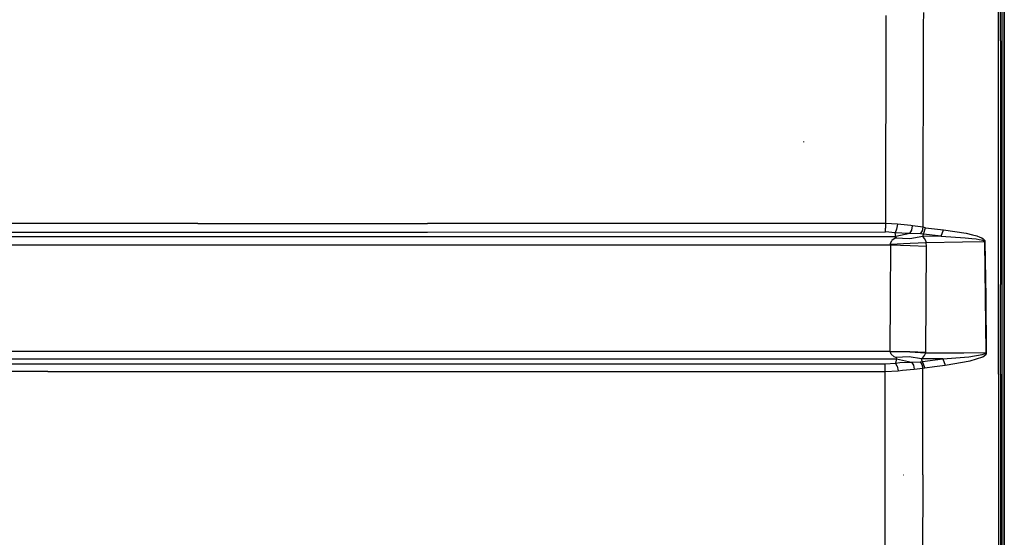
# Model space of a CAD drawing. Units: millimetres. Extents: x 977 to 9013, y -1555 to 1782.
# Drawn here: x 3073 to 3697, y 298 to 626 of the extents above; entities that cross this region are included whole.
import ezdxf

# ---------------------------------------------------------------- set-up
doc = ezdxf.new("R2010")
doc.units = ezdxf.units.MM
doc.layers.add('TFR-TRI', color=7, linetype='CONTINUOUS', true_color=0xffffff)

msp = doc.modelspace()

# ---------------------------------------------------------------- linework, layer by layer
at = {"layer": 'TFR-TRI', "color": 18, "linetype": 'CONTINUOUS'}
for p, q in [((3693.420235, 613.273297), (3693.445381, 717.596784)), ((3693.420235, 613.273297), (3693.445381, 717.596784)), ((3694.600167, 612.998395), (3694.600167, 717.30943)), ((3695.600167, 657.766217), (3695.600167, 526.424421)), ((3697.084053, 240.586042), (3697.084786, 655.888044)), ((3697.084786, 655.888044), (3697.084053, 240.586042)), ((3645.956856, 622.861188), (3645.971504, 630.956403)), ((3645.956856, 622.861188), (3645.971504, 630.956403)), ((3621.877266, 628.961774), (3621.875557, 623.684674)), ((3621.877266, 628.961774), (3621.875557, 623.684674)), ((3621.875557, 623.684674), (3621.740303, 497.141217)), ((3621.875557, 623.684674), (3621.740303, 497.141217)), ((3645.681465, 494.699323), (3645.956856, 622.861188)), ((3645.681465, 494.699323), (3645.956856, 622.861188)), ((3693.388008, 458.642682), (3693.420235, 613.273297)), ((3693.388008, 458.642682), (3693.420235, 613.273297)), ((3694.600167, 612.998395), (3694.600167, 458.44151)), ((3570.087471, 548.662946), (3569.986885, 549.015241)), ((3570.087471, 548.662946), (3569.986885, 549.015241)), ((3695.600167, 526.424421), (3695.600167, 394.941755)), ((3185.748848, 497.090192), (3066.948799, 497.05235)), ((3185.748848, 497.090192), (3066.948799, 497.05235)), ((3185.748848, 497.090192), (3331.441719, 497.121686)), ((3185.748848, 497.090192), (3331.441719, 497.121686)), ((3596.826485, 497.139508), (3331.441719, 497.121686)), ((3596.826485, 497.139508), (3331.441719, 497.121686)), ((3606.037422, 497.140241), (3596.826729, 497.139508)), ((3606.037422, 497.140241), (3596.826729, 497.139508)), ((3608.167305, 497.140485), (3606.037422, 497.140241)), ((3608.167305, 497.140485), (3606.037422, 497.140241)), ((3621.740303, 497.141217), (3608.167305, 497.140485)), ((3621.740303, 497.141217), (3608.167305, 497.140485)), ((3621.736885, 491.713483), (3621.739083, 494.038922)), ((3621.736885, 491.713483), (3621.739083, 494.038922)), ((3621.740303, 497.141217), (3621.739083, 494.038922)), ((3621.740303, 497.141217), (3621.739083, 494.038922)), ((3629.319649, 496.66026), (3621.740303, 497.141217)), ((3629.319649, 496.66026), (3621.740303, 497.141217)), ((3628.688546, 493.548932), (3627.800606, 491.245221)), ((3628.688546, 493.548932), (3627.800606, 491.245221)), ((3629.319649, 496.66026), (3628.688546, 493.548932)), ((3629.319649, 496.66026), (3628.688546, 493.548932)), ((3637.895577, 495.800885), (3629.319649, 496.66026)), ((3637.895577, 495.800885), (3629.319649, 496.66026)), ((3638.909249, 495.712995), (3637.895577, 495.800885)), ((3638.909249, 495.712995), (3637.895577, 495.800885)), ((3638.403878, 492.92613), (3638.909249, 495.712995)), ((3638.403878, 492.92613), (3638.909249, 495.712995)), ((3645.681465, 494.699323), (3638.909249, 495.712995)), ((3645.681465, 494.699323), (3638.909249, 495.712995)), ((3645.152657, 492.427106), (3645.681465, 494.699323)), ((3645.152657, 492.427106), (3645.681465, 494.699323)), ((3647.107735, 494.419538), (3645.681465, 494.699323)), ((3647.107735, 494.419538), (3645.681465, 494.699323)), ((3645.808419, 490.362897), (3647.107735, 494.419538)), ((3645.808419, 490.362897), (3647.107735, 494.419538)), ((3647.107735, 494.419538), (3658.451485, 493.12193)), ((3647.107735, 494.419538), (3658.451485, 493.12193)), ((2876.011544, 491.596296), (3331.48127, 491.69444)), ((2876.011544, 491.596296), (3331.48127, 491.69444)), ((2937.392403, 488.927106), (3092.312813, 488.925641)), ((2937.392403, 488.927106), (3092.312813, 488.925641)), ((3092.312813, 488.925641), (3628.415108, 488.910505)), ((3092.312813, 488.925641), (3628.415108, 488.910505)), ((3331.48127, 491.69444), (3621.736885, 491.713483)), ((3331.48127, 491.69444), (3621.736885, 491.713483)), ((3627.800606, 491.245221), (3621.736885, 491.713483)), ((3627.800606, 491.245221), (3621.736885, 491.713483)), ((3627.940254, 487.876325), (3625.745674, 486.276227)), ((3627.940254, 487.876325), (3625.745674, 486.276227)), ((3628.415108, 488.910505), (3627.800606, 491.245221)), ((3636.243477, 490.730085), (3627.800606, 491.245221)), ((3628.415108, 488.910505), (3627.800606, 491.245221)), ((3636.243477, 490.730085), (3627.800606, 491.245221)), ((3628.419747, 488.179059), (3627.940254, 487.876325)), ((3628.419747, 488.179059), (3627.940254, 487.876325)), ((3637.137276, 487.313581), (3627.940254, 487.876325)), ((3637.137276, 487.313581), (3627.940254, 487.876325)), ((3637.236153, 490.709088), (3628.415108, 488.910505)), ((3637.236153, 490.709088), (3628.415108, 488.910505)), ((3628.668526, 488.568708), (3628.415108, 488.910505)), ((3628.668526, 488.568708), (3628.415108, 488.910505)), ((3628.419747, 488.179059), (3628.668526, 488.568708)), ((3628.419747, 488.179059), (3628.668526, 488.568708)), ((3637.236153, 490.709088), (3636.243477, 490.730085)), ((3637.236153, 490.709088), (3636.243477, 490.730085)), ((3645.396065, 488.879743), (3637.137276, 487.313581)), ((3645.396065, 488.879743), (3637.137276, 487.313581)), ((3637.236153, 490.709088), (3638.403878, 492.92613)), ((3637.236153, 490.709088), (3638.403878, 492.92613)), ((3643.979073, 490.470075), (3637.236153, 490.709088)), ((3643.979073, 490.470075), (3637.236153, 490.709088)), ((3643.979073, 490.470075), (3645.152657, 492.427106)), ((3643.979073, 490.470075), (3645.152657, 492.427106)), ((3645.808419, 490.362897), (3643.979073, 490.470075)), ((3645.808419, 490.362897), (3643.979073, 490.470075)), ((3645.396065, 488.879743), (3645.808419, 490.362897)), ((3645.396065, 488.879743), (3645.808419, 490.362897)), ((3657.15754, 489.069196), (3645.396065, 488.879743)), ((3657.15754, 489.069196), (3645.396065, 488.879743)), ((3646.802559, 487.309674), (3645.396065, 488.879743)), ((3646.802559, 487.309674), (3645.396065, 488.879743)), ((3657.15754, 489.069196), (3645.808419, 490.362897)), ((3657.15754, 489.069196), (3645.808419, 490.362897)), ((3647.554268, 485.438337), (3646.802559, 487.309674)), ((3647.554268, 485.438337), (3646.802559, 487.309674)), ((3657.15754, 489.069196), (3658.451485, 493.12193)), ((3657.15754, 489.069196), (3658.451485, 493.12193)), ((3657.15754, 489.069196), (3672.170967, 488.101422)), ((3657.15754, 489.069196), (3672.170967, 488.101422)), ((3658.451485, 493.12193), (3672.870919, 490.933454)), ((3658.451485, 493.12193), (3672.870919, 490.933454)), ((3672.170967, 488.101422), (3676.427071, 487.664899)), ((3672.170967, 488.101422), (3676.427071, 487.664899)), ((3672.870919, 490.933454), (3676.96418, 489.989362)), ((3672.870919, 490.933454), (3676.96418, 489.989362)), ((3676.427071, 487.664899), (3679.283028, 487.283307)), ((3676.427071, 487.664899), (3679.283028, 487.283307)), ((3676.96418, 489.989362), (3679.71418, 489.178571)), ((3676.96418, 489.989362), (3679.71418, 489.178571)), ((3679.283028, 487.283307), (3681.199776, 486.953962)), ((3679.283028, 487.283307), (3681.199776, 486.953962)), ((3679.71418, 489.178571), (3681.562081, 488.487897)), ((3679.71418, 489.178571), (3681.562081, 488.487897)), ((3681.199776, 486.953962), (3682.486397, 486.671247)), ((3681.199776, 486.953962), (3682.486397, 486.671247)), ((3681.562081, 488.487897), (3682.804512, 487.901227)), ((3681.562081, 488.487897), (3682.804512, 487.901227)), ((3682.804512, 487.901227), (3683.639473, 487.400495)), ((3682.804512, 487.901227), (3683.639473, 487.400495)), ((3683.639473, 487.400495), (3684.199532, 486.968854)), ((3683.639473, 487.400495), (3684.199532, 486.968854)), ((3684.199532, 486.968854), (3684.742012, 486.366803)), ((3684.199532, 486.968854), (3684.742012, 486.366803)), ((2937.508858, 483.491315), (3092.393624, 483.489118)), ((2937.508858, 483.491315), (3092.393624, 483.489118)), ((3092.393624, 483.489118), (3625.06501, 483.469831)), ((3092.393624, 483.489118), (3625.06501, 483.469831)), ((3624.881661, 449.782819), (3625.06501, 483.469831)), ((3624.881661, 449.782819), (3625.06501, 483.469831)), ((3624.941719, 484.389997), (3625.745674, 486.276227)), ((3624.941719, 484.389997), (3625.745674, 486.276227)), ((3625.023262, 483.82237), (3624.941719, 484.389997)), ((3625.023262, 483.82237), (3624.941719, 484.389997)), ((3637.457833, 484.392926), (3625.023262, 483.82237)), ((3637.457833, 484.392926), (3625.023262, 483.82237)), ((3625.06501, 483.469831), (3625.023262, 483.82237)), ((3625.06501, 483.469831), (3625.023262, 483.82237)), ((3625.06501, 483.469831), (3637.494698, 483.244245)), ((3625.06501, 483.469831), (3637.494698, 483.244245)), ((3647.646065, 484.872174), (3637.457833, 484.392926)), ((3647.646065, 484.872174), (3637.457833, 484.392926)), ((3637.494698, 483.244245), (3647.685616, 482.753766)), ((3637.494698, 483.244245), (3647.685616, 482.753766)), ((3647.467354, 449.124372), (3647.685616, 482.753766)), ((3647.467354, 449.124372), (3647.685616, 482.753766)), ((3647.646065, 484.872174), (3647.554268, 485.438337)), ((3647.646065, 484.872174), (3647.554268, 485.438337)), ((3670.621407, 485.245465), (3647.646065, 484.872174)), ((3670.621407, 485.245465), (3647.646065, 484.872174)), ((3647.685616, 482.753766), (3647.646065, 484.872174)), ((3647.685616, 482.753766), (3647.646065, 484.872174)), ((3684.788643, 485.471051), (3670.621407, 485.245465)), ((3684.788643, 485.471051), (3670.621407, 485.245465)), ((3682.486397, 486.671247), (3683.348702, 486.428083)), ((3682.486397, 486.671247), (3683.348702, 486.428083)), ((3683.348702, 486.428083), (3683.925362, 486.217145)), ((3683.348702, 486.428083), (3683.925362, 486.217145)), ((3683.925362, 486.217145), (3684.48127, 485.920514)), ((3683.925362, 486.217145), (3684.48127, 485.920514)), ((3684.48127, 485.920514), (3684.662178, 485.76109)), ((3684.48127, 485.920514), (3684.662178, 485.76109)), ((3684.765206, 485.596784), (3684.662178, 485.76109)), ((3684.765206, 485.596784), (3684.662178, 485.76109)), ((3684.742012, 486.366803), (3684.920967, 486.044782)), ((3684.742012, 486.366803), (3684.920967, 486.044782)), ((3684.788643, 485.471051), (3684.765206, 485.596784)), ((3684.788643, 485.471051), (3684.765206, 485.596784)), ((3684.788643, 485.471051), (3685.051827, 485.462751)), ((3684.788643, 485.471051), (3685.051827, 485.462751)), ((3685.231758, 450.349469), (3684.788643, 485.471051)), ((3685.231758, 450.349469), (3684.788643, 485.471051)), ((3685.02546, 485.71446), (3684.920967, 486.044782)), ((3685.02546, 485.71446), (3684.920967, 486.044782)), ((3685.051827, 485.462751), (3685.02546, 485.71446)), ((3685.051827, 485.462751), (3685.02546, 485.71446)), ((3685.495674, 450.339704), (3685.051827, 485.462751)), ((3685.495674, 450.339704), (3685.051827, 485.462751)), ((3693.377999, 401.63841), (3693.388008, 458.642682)), ((3693.377999, 401.63841), (3693.388008, 458.642682)), ((3694.600167, 401.462262), (3694.600167, 458.44151)), ((3624.715157, 416.088605), (3624.881661, 449.782819)), ((3624.715157, 416.088605), (3624.881661, 449.782819)), ((3685.581124, 415.223859), (3685.231758, 450.349469)), ((3685.581124, 415.223859), (3685.231758, 450.349469)), ((3685.845528, 415.214338), (3685.495674, 450.339704)), ((3685.845528, 415.214338), (3685.495674, 450.339704)), ((3647.268379, 415.480695), (3647.467354, 449.124372)), ((3647.268379, 415.480695), (3647.467354, 449.124372)), ((2901.778755, 416.103131), (3188.292549, 416.102277)), ((2901.778755, 416.103131), (3188.292549, 416.102277)), ((3188.292549, 416.102277), (3250.604317, 416.099225)), ((3188.292549, 416.102277), (3250.604317, 416.099225)), ((3250.604317, 416.099225), (3624.715157, 416.088605)), ((3250.604317, 416.099225), (3624.715157, 416.088605)), ((3624.712227, 416.032331), (3624.715157, 416.088605)), ((3624.712227, 416.032331), (3624.715157, 416.088605)), ((3625.344063, 414.187116), (3624.712227, 416.032331)), ((3624.712227, 416.032331), (3637.095528, 415.714948)), ((3624.712227, 416.032331), (3637.095528, 415.714948)), ((3625.344063, 414.187116), (3624.712227, 416.032331)), ((3624.715157, 416.088605), (3637.098702, 415.898053)), ((3624.715157, 416.088605), (3637.098702, 415.898053)), ((3627.313301, 412.582013), (3625.344063, 414.187116)), ((3627.313301, 412.582013), (3625.344063, 414.187116)), ((3628.261788, 412.088605), (3627.313301, 412.582013)), ((3628.261788, 412.088605), (3627.313301, 412.582013)), ((3636.847725, 412.618024), (3628.261788, 412.088605)), ((3636.847725, 412.618024), (3628.261788, 412.088605)), ((3628.682686, 411.855695), (3628.261788, 412.088605)), ((3628.682686, 411.855695), (3628.261788, 412.088605)), ((3644.66877, 411.19151), (3636.847725, 412.618024)), ((3644.66877, 411.19151), (3636.847725, 412.618024)), ((3637.095528, 415.714948), (3647.264962, 415.143048)), ((3637.095528, 415.714948), (3647.264962, 415.143048)), ((3637.098702, 415.898053), (3647.268379, 415.480695)), ((3637.098702, 415.898053), (3647.268379, 415.480695)), ((3645.288887, 411.68675), (3646.585518, 413.29588)), ((3645.288887, 411.68675), (3646.585518, 413.29588)), ((3646.585518, 413.29588), (3647.264962, 415.143048)), ((3646.585518, 413.29588), (3647.264962, 415.143048)), ((3647.264962, 415.143048), (3647.268379, 415.480695)), ((3647.264962, 415.143048), (3647.268379, 415.480695)), ((3647.264962, 415.143048), (3671.499337, 415.192487)), ((3647.264962, 415.143048), (3671.499337, 415.192487)), ((3658.1717, 411.224469), (3674.592598, 412.589582)), ((3658.1717, 411.224469), (3674.592598, 412.589582)), ((3671.499337, 415.192487), (3685.581124, 415.223859)), ((3671.499337, 415.192487), (3685.581124, 415.223859)), ((3674.592598, 412.589582), (3683.051094, 413.936994)), ((3674.592598, 412.589582), (3683.051094, 413.936994)), ((3675.375801, 409.969342), (3683.451485, 412.64549)), ((3675.375801, 409.969342), (3683.451485, 412.64549)), ((3683.051094, 413.936994), (3685.046212, 414.630719)), ((3683.051094, 413.936994), (3685.046212, 414.630719)), ((3683.451485, 412.64549), (3685.347481, 414.029157)), ((3683.451485, 412.64549), (3685.347481, 414.029157)), ((3685.046212, 414.630719), (3685.413155, 414.892072)), ((3685.046212, 414.630719), (3685.413155, 414.892072)), ((3685.347481, 414.029157), (3685.692696, 414.551252)), ((3685.347481, 414.029157), (3685.692696, 414.551252)), ((3685.413155, 414.892072), (3685.545235, 415.071149)), ((3685.413155, 414.892072), (3685.545235, 415.071149)), ((3685.545235, 415.071149), (3685.581124, 415.223859)), ((3685.545235, 415.071149), (3685.581124, 415.223859)), ((3685.581124, 415.223859), (3685.845528, 415.214338)), ((3685.581124, 415.223859), (3685.845528, 415.214338)), ((3685.692696, 414.551252), (3685.814766, 414.908918)), ((3685.692696, 414.551252), (3685.814766, 414.908918)), ((3685.814766, 414.908918), (3685.845528, 415.214338)), ((3685.814766, 414.908918), (3685.845528, 415.214338)), ((2880.08149, 408.191999), (3090.670479, 408.171247)), ((2880.08149, 408.191999), (3090.670479, 408.171247)), ((2901.654732, 411.209821), (3250.548653, 411.20799)), ((2901.654732, 411.209821), (3250.548653, 411.20799)), ((3090.670479, 408.171247), (3352.914376, 408.103009)), ((3090.670479, 408.171247), (3352.914376, 408.103009)), ((3250.548653, 411.20799), (3628.797432, 411.198957)), ((3250.548653, 411.20799), (3628.797432, 411.198957)), ((3352.914376, 408.103009), (3621.615303, 408.087506)), ((3352.914376, 408.103009), (3621.615303, 408.087506)), ((3621.615303, 408.087506), (3628.153633, 408.632795)), ((3621.615303, 408.087506), (3628.153633, 408.632795)), ((3621.617745, 406.007184), (3621.615303, 408.087506)), ((3621.617745, 406.007184), (3621.615303, 408.087506)), ((3621.618965, 403.169782), (3621.617745, 406.007184)), ((3621.618965, 403.169782), (3621.617745, 406.007184)), ((3628.797432, 411.198957), (3628.153633, 408.632795)), ((3628.797432, 411.198957), (3628.153633, 408.632795)), ((3628.153633, 408.632795), (3630.818672, 408.91258)), ((3628.153633, 408.632795), (3630.818672, 408.91258)), ((3629.093087, 406.566999), (3628.153633, 408.632795)), ((3629.093087, 406.566999), (3628.153633, 408.632795)), ((3628.983467, 411.50633), (3628.682686, 411.855695)), ((3628.983467, 411.50633), (3628.682686, 411.855695)), ((3628.797432, 411.198957), (3628.983467, 411.50633)), ((3628.797432, 411.198957), (3628.983467, 411.50633)), ((3628.797432, 411.198957), (3638.22712, 409.260846)), ((3628.797432, 411.198957), (3638.22712, 409.260846)), ((3629.093087, 406.566999), (3629.791573, 403.703473)), ((3629.093087, 406.566999), (3629.791573, 403.703473)), ((3630.818672, 408.91258), (3638.22712, 409.260846)), ((3630.818672, 408.91258), (3638.22712, 409.260846)), ((3638.22712, 409.260846), (3643.664864, 409.471296)), ((3638.22712, 409.260846), (3643.664864, 409.471296)), ((3638.22712, 409.260846), (3639.43171, 407.240094)), ((3638.22712, 409.260846), (3639.43171, 407.240094)), ((3639.43171, 407.240094), (3640.02546, 404.671247)), ((3639.43171, 407.240094), (3640.02546, 404.671247)), ((3643.664864, 409.471296), (3645.146065, 409.555036)), ((3643.664864, 409.471296), (3645.146065, 409.555036)), ((3643.664864, 409.471296), (3644.882149, 407.598371)), ((3643.664864, 409.471296), (3644.882149, 407.598371)), ((3644.66877, 411.19151), (3645.288887, 411.68675)), ((3644.66877, 411.19151), (3645.288887, 411.68675)), ((3658.1717, 411.224469), (3644.66877, 411.19151)), ((3658.1717, 411.224469), (3644.66877, 411.19151)), ((3645.089424, 409.795758), (3644.66877, 411.19151)), ((3645.089424, 409.795758), (3644.66877, 411.19151)), ((3644.882149, 407.598371), (3645.483956, 405.375104)), ((3644.882149, 407.598371), (3645.483956, 405.375104)), ((3645.146065, 409.555036), (3645.089424, 409.795758)), ((3645.146065, 409.555036), (3645.089424, 409.795758)), ((3645.146065, 409.555036), (3658.1717, 411.224469)), ((3645.146065, 409.555036), (3658.1717, 411.224469)), ((3646.639962, 405.59715), (3645.146065, 409.555036)), ((3646.639962, 405.59715), (3645.146065, 409.555036)), ((3646.639962, 405.59715), (3652.845772, 406.396344)), ((3646.639962, 405.59715), (3652.845772, 406.396344)), ((3652.845772, 406.396344), (3659.665108, 407.274396)), ((3652.845772, 406.396344), (3659.665108, 407.274396)), ((3658.1717, 411.224469), (3659.665108, 407.274396)), ((3658.1717, 411.224469), (3659.665108, 407.274396)), ((3659.665108, 407.274396), (3675.375801, 409.969342)), ((3659.665108, 407.274396), (3675.375801, 409.969342)), ((3090.581124, 403.253156), (2879.935738, 403.274396)), ((3090.581124, 403.253156), (2879.935738, 403.274396)), ((3090.581124, 403.253156), (3352.878731, 403.185651)), ((3090.581124, 403.253156), (3352.878731, 403.185651)), ((3352.878731, 403.185651), (3621.618965, 403.169782)), ((3352.878731, 403.185651), (3621.618965, 403.169782)), ((3621.546212, 338.201276), (3621.618965, 403.169782)), ((3621.546212, 338.201276), (3621.618965, 403.169782)), ((3621.618965, 403.169782), (3629.791573, 403.703473)), ((3621.618965, 403.169782), (3629.791573, 403.703473)), ((3629.791573, 403.703473), (3632.490059, 404.025861)), ((3629.791573, 403.703473), (3632.490059, 404.025861)), ((3632.490059, 404.025861), (3640.02546, 404.671247)), ((3632.490059, 404.025861), (3640.02546, 404.671247)), ((3640.02546, 404.671247), (3645.483956, 405.375104)), ((3640.02546, 404.671247), (3645.483956, 405.375104)), ((3645.439278, 382.227643), (3645.483956, 405.375104)), ((3645.439278, 382.227643), (3645.483956, 405.375104)), ((3645.483956, 405.375104), (3646.639962, 405.59715)), ((3645.483956, 405.375104), (3646.639962, 405.59715)), ((3693.377999, 401.63841), (3693.345528, -0.00014)), ((3693.377999, 401.63841), (3693.345528, -0.00014)), ((3694.600167, 401.462262), (3694.600167, -1.803973)), ((3695.600167, 394.941755), (3695.600167, 263.353254)), ((3645.353585, 337.739118), (3645.439278, 382.2263)), ((3645.353585, 337.739118), (3645.439278, 382.2263)), ((3621.483467, 272.097516), (3621.546212, 338.201276)), ((3621.483467, 272.097516), (3621.546212, 338.201276)), ((3633.125069, 337.50279), (3632.991768, 337.543683)), ((3633.125069, 337.50279), (3632.991768, 337.543683)), ((3645.353585, 337.739118), (3645.243721, 270.092878)), ((3645.353585, 337.739118), (3645.243721, 270.092878))]:
    msp.add_line(p, q, dxfattribs=at)

doc.saveas('drawing.dxf')
